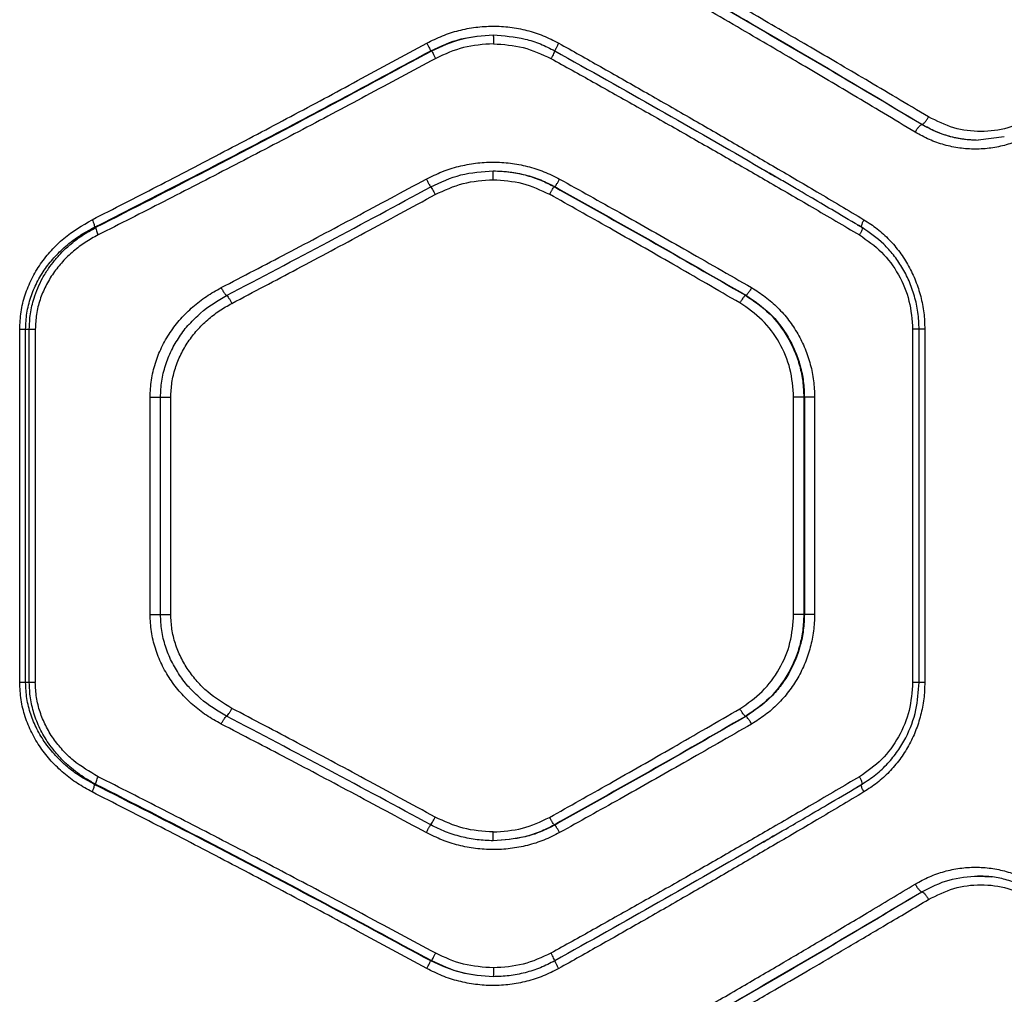
# Model space of a CAD drawing. Units: millimetres. Extents: x 4500 to 19880, y 334 to 25081.
# Drawn here: x 8278 to 8445, y 13525 to 13691 of the extents above; entities that cross this region are included whole.
import ezdxf

# ---------------------------------------------------------------- set-up
doc = ezdxf.new("R2010")
doc.units = ezdxf.units.MM

msp = doc.modelspace()

# ---------------------------------------------------------------- linework, layer by layer
at = {"linetype": 'Continuous', "lineweight": 25}
for p, q in [((8347.63, 13685.42), (8347.8, 13685.42)), ((8431.03, 13672.88), (8431.05, 13672.88)), ((8445.01, 13670.82), (8440.61, 13670.21)), ((8368.61, 13662.33), (8368.73, 13662.33)), ((8290.49, 13655.42), (8290.77, 13655.42)), ((8420.07, 13655.87), (8420.84, 13655.42)), ((8401.17, 13643.87), (8401.1, 13643.87)), ((8277.81, 13578.1), (8277.81, 13638.1)), ((8278.82, 13638.1), (8279.44, 13638.1)), ((8278.82, 13578.1), (8278.82, 13638.1)), ((8279.44, 13578.1), (8279.44, 13638.1)), ((8280.47, 13638.1), (8280.47, 13578.1)), ((8429.48, 13638.1), (8429.48, 13578.1)), ((8430.58, 13578.08), (8430.58, 13638.12)), ((8431.55, 13638.1), (8431.55, 13578.1)), ((8299.96, 13589.65), (8299.96, 13626.55)), ((8301.73, 13589.65), (8301.73, 13626.55)), ((8303.48, 13589.65), (8303.48, 13626.55)), ((8409.27, 13589.65), (8409.27, 13626.55)), ((8411.09, 13626.55), (8410.99, 13626.55)), ((8410.99, 13626.55), (8410.99, 13589.65)), ((8411.09, 13626.55), (8411.09, 13589.65)), ((8412.83, 13626.55), (8412.83, 13589.65)), ((8411.09, 13589.65), (8410.99, 13589.65)), ((8279.44, 13578.1), (8278.82, 13578.1)), ((8401.17, 13572.33), (8401.1, 13572.33)), ((8290.49, 13560.78), (8290.77, 13560.78)), ((8420.84, 13560.78), (8420.03, 13560.3)), ((8368.73, 13553.87), (8368.61, 13553.87)), ((8440.61, 13545.2), (8442.85, 13545.05)), ((8431.03, 13542.53), (8431.05, 13542.53)), ((8347.63, 13530.78), (8347.8, 13530.78))]:
    msp.add_line(p, q, dxfattribs=at)
for points, knots in [([(8432.18, 13674.18), (8430.35, 13675.27), (8426.81, 13677.39), (8421.63, 13680.45), (8416.77, 13683.3), (8412.25, 13685.95), (8407.75, 13688.57), (8400.85, 13692.56), (8391.69, 13697.82), (8384.07, 13702.12), (8380.41, 13704.18)], [0, 0, 0, 0, 0.108312, 0.209813, 0.304504, 0.392384, 0.473454, 0.565511, 0.791631, 1, 1, 1, 1]), ([(8431.03, 13672.88), (8425.39, 13676.25), (8414.12, 13682.97), (8396.89, 13692.99), (8385.26, 13699.59), (8379.45, 13702.88)], [0, 0, 0, 0, 0.33387, 0.667529, 1, 1, 1, 1]), ([(8431.05, 13672.88), (8425.42, 13676.24), (8414.17, 13682.96), (8396.97, 13692.98), (8385.36, 13699.59), (8379.56, 13702.88)], [0, 0, 0, 0, 0.333833, 0.667502, 1, 1, 1, 1]), ([(8429.91, 13671.59), (8428.12, 13672.67), (8424.63, 13674.77), (8419.52, 13677.81), (8414.71, 13680.67), (8410.21, 13683.32), (8405.73, 13685.95), (8398.88, 13689.96), (8389.8, 13695.22), (8382.24, 13699.52), (8378.61, 13701.59)], [0, 0, 0, 0, 0.1073947, 0.2084037, 0.303027, 0.3912648, 0.4731169, 0.5654118, 0.7913274, 1, 1, 1, 1]), ([(8346.96, 13686.72), (8347.84, 13687.15), (8349.58, 13688.03), (8352.38, 13688.91), (8355.26, 13689.47), (8358.18, 13689.66), (8361.1, 13689.48), (8363.98, 13688.94), (8366.77, 13688.05), (8368.5, 13687.16), (8369.37, 13686.72)], [0, 0, 0, 0, 0.125067, 0.250595, 0.375479, 0.500427, 0.625263, 0.750216, 0.875248, 1, 1, 1, 1]), ([(8347.63, 13685.42), (8349.32, 13686.2), (8352.69, 13687.75), (8356.4, 13687.98), (8358.26, 13688.1)], [0, 0, 0, 0, 0.50061, 1, 1, 1, 1]), ([(8347.8, 13685.42), (8349.46, 13686.19), (8352.77, 13687.74), (8356.43, 13687.98), (8358.26, 13688.1)], [0, 0, 0, 0, 0.50002, 1, 1, 1, 1]), ([(8358.26, 13688.1), (8358.26, 13688.07), (8358.26, 13688.01), (8358.27, 13687.61), (8358.27, 13687.12), (8358.27, 13686.77), (8358.27, 13686.6)], [0, 0, 0, 0, 0.279565, 0.558919, 0.779235, 1, 1, 1, 1]), ([(8358.26, 13688.1), (8360.07, 13687.97), (8362.8, 13687.77), (8366.28, 13686.64), (8367.9, 13685.82), (8368.71, 13685.41)], [0, 0, 0, 0, 0.499088, 0.74966, 1, 1, 1, 1]), ([(8290.13, 13656.72), (8293.79, 13658.59), (8301.23, 13662.39), (8312.49, 13668.25), (8323.86, 13674.25), (8335.35, 13680.4), (8343.05, 13684.59), (8346.96, 13686.72)], [0, 0, 0, 0, 0.194316, 0.394773, 0.594184, 0.793425, 1, 1, 1, 1]), ([(8290.49, 13655.42), (8295.19, 13657.81), (8304.61, 13662.6), (8318.87, 13670.03), (8333.24, 13677.63), (8342.82, 13682.82), (8347.63, 13685.42)], [0, 0, 0, 0, 0.247826, 0.49733, 0.747943, 1, 1, 1, 1]), ([(8290.77, 13655.42), (8297.04, 13658.62), (8309.62, 13665.05), (8328.68, 13675.08), (8341.41, 13681.97), (8347.8, 13685.42)], [0, 0, 0, 0, 0.331007, 0.664504, 1, 1, 1, 1]), ([(8346.96, 13686.72), (8347.05, 13686.56), (8347.21, 13686.26), (8347.42, 13685.85), (8347.58, 13685.54), (8347.61, 13685.46), (8347.63, 13685.42)], [0, 0, 0, 0, 0.249973, 0.500037, 0.749987, 1, 1, 1, 1]), ([(8347.8, 13685.42), (8347.81, 13685.38), (8347.85, 13685.29), (8348.01, 13684.99), (8348.22, 13684.58), (8348.39, 13684.27), (8348.47, 13684.12)], [0, 0, 0, 0, 0.249953, 0.499907, 0.749701, 1, 1, 1, 1]), ([(8358.27, 13686.6), (8356.56, 13686.49), (8353.14, 13686.27), (8350.03, 13684.84), (8348.47, 13684.12)], [0, 0, 0, 0, 0.500154, 1, 1, 1, 1]), ([(8358.27, 13686.6), (8359.98, 13686.49), (8363.4, 13686.27), (8366.5, 13684.82), (8368.05, 13684.1)], [0, 0, 0, 0, 0.500338, 1, 1, 1, 1]), ([(8368.71, 13685.41), (8368.71, 13685.38), (8368.7, 13685.33), (8368.53, 13684.99), (8368.3, 13684.55), (8368.14, 13684.25), (8368.05, 13684.1)], [0, 0, 0, 0, 0.2795646, 0.5589164, 0.7792328, 1, 1, 1, 1]), ([(8369.37, 13686.72), (8369.27, 13686.55), (8369.08, 13686.2), (8368.86, 13685.77), (8368.72, 13685.47), (8368.72, 13685.43), (8368.71, 13685.41)], [0, 0, 0, 0, 0.250548, 0.500274, 0.750013, 1, 1, 1, 1]), ([(8368.71, 13685.41), (8374.58, 13682.11), (8386.31, 13675.52), (8398.79, 13668.37), (8405.32, 13664.53), (8406.14, 13664.05)], [0, 0, 0, 0, 0.466634, 0.933303, 1, 1, 1, 1]), ([(8369.37, 13686.72), (8371.73, 13685.39), (8376.57, 13682.67), (8383.96, 13678.46), (8391.39, 13674.2), (8398.69, 13669.98), (8405.92, 13665.76), (8413.41, 13661.36), (8418.55, 13658.3), (8421.21, 13656.72)], [0, 0, 0, 0, 0.134813, 0.275834, 0.423065, 0.562405, 0.697369, 0.843234, 1, 1, 1, 1]), ([(8348.47, 13684.12), (8344.52, 13681.99), (8336.76, 13677.8), (8325.17, 13671.65), (8313.7, 13665.66), (8302.35, 13659.8), (8294.84, 13655.99), (8291.14, 13654.12)], [0, 0, 0, 0, 0.206591, 0.405783, 0.605177, 0.805675, 1, 1, 1, 1]), ([(8368.05, 13684.1), (8370.45, 13682.77), (8375.35, 13680.04), (8382.83, 13675.83), (8390.36, 13671.57), (8397.73, 13667.35), (8405.03, 13663.14), (8412.6, 13658.74), (8417.78, 13655.7), (8420.47, 13654.12)], [0, 0, 0, 0, 0.135112, 0.276421, 0.423926, 0.563247, 0.697919, 0.843504, 1, 1, 1, 1]), ([(8431.05, 13672.88), (8431.13, 13672.91), (8431.28, 13672.97), (8431.6, 13673.31), (8431.92, 13673.74), (8432.09, 13674.04), (8432.18, 13674.18)], [0, 0, 0, 0, 0.279576, 0.558948, 0.779258, 1, 1, 1, 1]), ([(8449.87, 13674.18), (8448.49, 13673.48), (8445.72, 13672.08), (8441.08, 13671.52), (8436.41, 13672.08), (8433.59, 13673.48), (8432.18, 13674.18)], [0, 0, 0, 0, 0.249774, 0.49982, 0.74978, 1, 1, 1, 1]), ([(8429.91, 13671.59), (8430.01, 13671.75), (8430.21, 13672.09), (8430.54, 13672.52), (8430.84, 13672.82), (8430.97, 13672.86), (8431.03, 13672.88)], [0, 0, 0, 0, 0.249931, 0.499865, 0.749562, 1, 1, 1, 1]), ([(8440.61, 13670.2), (8439.84, 13670.23), (8438.26, 13670.29), (8435.86, 13670.78), (8433.4, 13671.6), (8431.83, 13672.45), (8431.03, 13672.88)], [0, 0, 0, 0, 0.2314603, 0.4752682, 0.7314428, 1, 1, 1, 1]), ([(8440.61, 13670.2), (8439.79, 13670.24), (8438.13, 13670.3), (8435.71, 13670.83), (8433.31, 13671.65), (8431.83, 13672.46), (8431.05, 13672.88)], [0, 0, 0, 0, 0.246545, 0.499581, 0.739085, 1, 1, 1, 1]), ([(8450.25, 13671.59), (8449.47, 13671.15), (8447.92, 13670.27), (8445.4, 13669.38), (8442.8, 13668.83), (8440.14, 13668.65), (8437.47, 13668.83), (8434.85, 13669.38), (8432.29, 13670.27), (8430.71, 13671.15), (8429.91, 13671.59)], [0, 0, 0, 0, 0.125069, 0.250596, 0.375317, 0.500336, 0.625246, 0.750256, 0.875271, 1, 1, 1, 1]), ([(8346.87, 13663.62), (8347.75, 13664.06), (8349.52, 13664.93), (8352.35, 13665.82), (8355.25, 13666.37), (8358.21, 13666.56), (8361.16, 13666.39), (8364.07, 13665.84), (8366.89, 13664.95), (8368.65, 13664.07), (8369.52, 13663.62)], [0, 0, 0, 0, 0.1246095, 0.2500395, 0.3751447, 0.5002253, 0.6253185, 0.7503264, 0.8754046, 1, 1, 1, 1]), ([(8312.03, 13645.17), (8315.76, 13647.11), (8323.36, 13651.07), (8334.98, 13657.22), (8342.86, 13661.47), (8346.87, 13663.62)], [0, 0, 0, 0, 0.321204, 0.654531, 1, 1, 1, 1]), ([(8346.87, 13663.62), (8346.97, 13663.45), (8347.16, 13663.11), (8347.4, 13662.67), (8347.58, 13662.37), (8347.62, 13662.33), (8347.63, 13662.31)], [0, 0, 0, 0, 0.249995, 0.499914, 0.750045, 1, 1, 1, 1]), ([(8347.63, 13662.31), (8349.32, 13663.09), (8352.69, 13664.65), (8356.4, 13664.89), (8358.26, 13665.01)], [0, 0, 0, 0, 0.499126, 1, 1, 1, 1]), ([(8358.24, 13663.51), (8358.24, 13663.72), (8358.24, 13664.16), (8358.24, 13664.66), (8358.25, 13664.95), (8358.25, 13664.99), (8358.26, 13665.01)], [0, 0, 0, 0, 0.279565, 0.558919, 0.779235, 1, 1, 1, 1]), ([(8358.26, 13665.01), (8359.25, 13664.97), (8361.19, 13664.89), (8363.93, 13664.29), (8366.41, 13663.46), (8367.89, 13662.69), (8368.61, 13662.33)], [0, 0, 0, 0, 0.277013, 0.535981, 0.776954, 1, 1, 1, 1]), ([(8358.26, 13665.01), (8359.21, 13664.97), (8361.03, 13664.9), (8363.74, 13664.36), (8366.32, 13663.55), (8367.94, 13662.73), (8368.73, 13662.33)], [0, 0, 0, 0, 0.262083, 0.500452, 0.756639, 1, 1, 1, 1]), ([(8368.73, 13662.33), (8368.76, 13662.36), (8368.82, 13662.44), (8369.01, 13662.74), (8369.26, 13663.15), (8369.43, 13663.47), (8369.52, 13663.62)], [0, 0, 0, 0, 0.249979, 0.500046, 0.74999, 1, 1, 1, 1]), ([(8369.52, 13663.62), (8372.93, 13661.72), (8379.99, 13657.79), (8390.88, 13651.64), (8398.3, 13647.37), (8402.13, 13645.17)], [0, 0, 0, 0, 0.311486, 0.644818, 1, 1, 1, 1]), ([(8420.91, 13655.38), (8419.34, 13656.3), (8416.53, 13657.96), (8412.78, 13660.17), (8409.86, 13661.88), (8407.42, 13663.3), (8405.61, 13664.36), (8404.53, 13664.98), (8404.23, 13665.16)], [0, 0, 0, 0, 0.283351, 0.508428, 0.675207, 0.809068, 0.945692, 1, 1, 1, 1]), ([(8312.94, 13643.84), (8318.72, 13646.87), (8330.29, 13652.93), (8341.85, 13659.18), (8347.63, 13662.31)], [0, 0, 0, 0, 0.49996, 1, 1, 1, 1]), ([(8347.63, 13662.31), (8347.65, 13662.28), (8347.69, 13662.23), (8347.9, 13661.88), (8348.14, 13661.44), (8348.3, 13661.14), (8348.39, 13660.99)], [0, 0, 0, 0, 0.280148, 0.559261, 0.779699, 1, 1, 1, 1]), ([(8348.39, 13660.99), (8349.95, 13661.72), (8353.07, 13663.17), (8356.52, 13663.39), (8358.24, 13663.51)], [0, 0, 0, 0, 0.499252, 1, 1, 1, 1]), ([(8358.24, 13663.51), (8359.92, 13663.4), (8363.27, 13663.18), (8366.3, 13661.74), (8367.82, 13661.03)], [0, 0, 0, 0, 0.49998, 1, 1, 1, 1]), ([(8367.82, 13661.03), (8367.91, 13661.18), (8368.09, 13661.5), (8368.33, 13661.91), (8368.52, 13662.21), (8368.58, 13662.29), (8368.61, 13662.33)], [0, 0, 0, 0, 0.249949, 0.499899, 0.749672, 1, 1, 1, 1]), ([(8368.61, 13662.33), (8374.05, 13659.28), (8384.96, 13653.17), (8395.71, 13646.97), (8401.1, 13643.87)], [0, 0, 0, 0, 0.499242, 1, 1, 1, 1]), ([(8368.73, 13662.33), (8374.17, 13659.28), (8385.06, 13653.17), (8395.79, 13646.97), (8401.17, 13643.87)], [0, 0, 0, 0, 0.499262, 1, 1, 1, 1]), ([(8313.85, 13642.5), (8317.54, 13644.45), (8325.08, 13648.41), (8336.6, 13654.58), (8344.41, 13658.83), (8348.39, 13660.99)], [0, 0, 0, 0, 0.321203, 0.65453, 1, 1, 1, 1]), ([(8400.14, 13642.57), (8396.35, 13644.77), (8388.99, 13649.03), (8378.21, 13655.19), (8371.21, 13659.12), (8367.82, 13661.03)], [0, 0, 0, 0, 0.354656, 0.687988, 1, 1, 1, 1]), ([(8277.81, 13638.1), (8277.86, 13639.09), (8277.95, 13641.07), (8278.68, 13643.96), (8279.81, 13646.71), (8281.32, 13649.25), (8283.16, 13651.53), (8285.95, 13654.26), (8288.46, 13655.74), (8290.13, 13656.72)], [0, 0, 0, 0, 0.1246307, 0.2503247, 0.3755683, 0.5007454, 0.6258718, 0.7509305, 1, 1, 1, 1]), ([(8278.82, 13638.1), (8278.86, 13639.01), (8278.95, 13640.86), (8279.64, 13643.54), (8280.7, 13646.1), (8282.12, 13648.43), (8283.86, 13650.58), (8285.6, 13652.23), (8287.28, 13653.52), (8288.8, 13654.53), (8289.91, 13655.12), (8290.49, 13655.42)], [0, 0, 0, 0, 0.1228066, 0.2479475, 0.3696042, 0.4973369, 0.6178048, 0.7482608, 0.8260084, 0.90991, 1, 1, 1, 1]), ([(8279.44, 13638.1), (8279.48, 13638.98), (8279.56, 13640.76), (8280.12, 13643.1), (8280.86, 13645.11), (8281.68, 13646.81), (8282.65, 13648.38), (8283.74, 13649.83), (8284.94, 13651.18), (8286.47, 13652.61), (8288.39, 13654.09), (8289.95, 13654.96), (8290.77, 13655.42)], [0, 0, 0, 0, 0.120062, 0.243231, 0.327484, 0.413652, 0.501927, 0.581195, 0.6644, 0.751624, 0.869765, 1, 1, 1, 1]), ([(8290.13, 13656.72), (8290.19, 13656.57), (8290.33, 13656.28), (8290.46, 13655.89), (8290.52, 13655.58), (8290.5, 13655.47), (8290.49, 13655.42)], [0, 0, 0, 0, 0.249963, 0.499932, 0.749781, 1, 1, 1, 1]), ([(8290.77, 13655.42), (8290.76, 13655.36), (8290.74, 13655.24), (8290.82, 13654.89), (8290.96, 13654.51), (8291.08, 13654.25), (8291.14, 13654.12)], [0, 0, 0, 0, 0.279707, 0.5593195, 0.7795503, 1, 1, 1, 1]), ([(8420.84, 13655.42), (8420.88, 13655.39), (8420.96, 13655.34), (8420.88, 13655), (8420.71, 13654.57), (8420.55, 13654.27), (8420.47, 13654.12)], [0, 0, 0, 0, 0.279565, 0.558916, 0.779233, 1, 1, 1, 1]), ([(8421.21, 13656.72), (8421.11, 13656.53), (8420.91, 13656.15), (8420.77, 13655.72), (8420.75, 13655.47), (8420.81, 13655.44), (8420.84, 13655.42)], [0, 0, 0, 0, 0.280148, 0.559261, 0.779699, 1, 1, 1, 1]), ([(8430.58, 13638.1), (8430.54, 13639.06), (8430.46, 13640.97), (8429.85, 13643.73), (8428.94, 13646.3), (8427.73, 13648.65), (8426.27, 13650.74), (8424.13, 13653.16), (8422.18, 13654.5), (8420.91, 13655.38)], [0, 0, 0, 0, 0.1384777, 0.2736325, 0.4046246, 0.5316371, 0.6549901, 0.7743266, 1, 1, 1, 1]), ([(8421.21, 13656.72), (8421.98, 13656.22), (8423.52, 13655.22), (8425.55, 13653.34), (8427.34, 13651.22), (8428.84, 13648.87), (8430.04, 13646.34), (8430.9, 13643.67), (8431.45, 13640.91), (8431.52, 13639.03), (8431.55, 13638.1)], [0, 0, 0, 0, 0.124739, 0.25011, 0.374782, 0.499879, 0.624873, 0.750006, 0.875161, 1, 1, 1, 1]), ([(8291.14, 13654.12), (8290.4, 13653.72), (8288.93, 13652.91), (8286.91, 13651.38), (8285.08, 13649.64), (8283.49, 13647.66), (8282.18, 13645.49), (8281.21, 13643.13), (8280.58, 13640.65), (8280.5, 13638.95), (8280.47, 13638.1)], [0, 0, 0, 0, 0.125959, 0.250616, 0.377497, 0.501037, 0.626945, 0.750701, 0.875871, 1, 1, 1, 1]), ([(8420.47, 13654.12), (8421.77, 13653.21), (8424.38, 13651.39), (8427.22, 13647.46), (8429.12, 13642.95), (8429.36, 13639.72), (8429.48, 13638.1)], [0, 0, 0, 0, 0.2496066, 0.5000464, 0.7500775, 1, 1, 1, 1]), ([(8299.96, 13626.55), (8300.01, 13627.53), (8300.1, 13629.48), (8300.79, 13632.33), (8301.86, 13635.05), (8303.33, 13637.58), (8305.12, 13639.9), (8307.2, 13641.96), (8309.5, 13643.75), (8311.19, 13644.7), (8312.03, 13645.17)], [0, 0, 0, 0, 0.124549, 0.249623, 0.373193, 0.499324, 0.624488, 0.749815, 0.875061, 1, 1, 1, 1]), ([(8312.03, 13645.17), (8312.12, 13645), (8312.31, 13644.65), (8312.54, 13644.28), (8312.7, 13644.06), (8312.84, 13643.89), (8312.9, 13643.86), (8312.94, 13643.84)], [0, 0, 0, 0, 0.249593, 0.499246, 0.62434, 0.749748, 1, 1, 1, 1]), ([(8402.13, 13645.17), (8402.03, 13644.99), (8401.81, 13644.62), (8401.51, 13644.21), (8401.29, 13643.95), (8401.21, 13643.9), (8401.17, 13643.87)], [0, 0, 0, 0, 0.280084, 0.559325, 0.779722, 1, 1, 1, 1]), ([(8402.13, 13645.17), (8402.92, 13644.67), (8404.51, 13643.68), (8406.61, 13641.8), (8408.47, 13639.69), (8410.02, 13637.34), (8411.26, 13634.81), (8412.16, 13632.13), (8412.73, 13629.37), (8412.8, 13627.49), (8412.83, 13626.55)], [0, 0, 0, 0, 0.125284, 0.25103, 0.375984, 0.501065, 0.626056, 0.750954, 0.87564, 1, 1, 1, 1]), ([(8306.65, 13638.98), (8307.26, 13639.62), (8309.11, 13641.55), (8311.4, 13642.92), (8312.94, 13643.84)], [0, 0, 0, 0, 0.331347, 1, 1, 1, 1]), ([(8312.94, 13643.84), (8312.99, 13643.81), (8313.08, 13643.76), (8313.34, 13643.4), (8313.6, 13642.96), (8313.76, 13642.66), (8313.85, 13642.5)], [0, 0, 0, 0, 0.280148, 0.55926, 0.779698, 1, 1, 1, 1]), ([(8401.1, 13643.87), (8401.04, 13643.84), (8400.94, 13643.77), (8400.66, 13643.42), (8400.39, 13643), (8400.22, 13642.72), (8400.14, 13642.57)], [0, 0, 0, 0, 0.280082, 0.559328, 0.779723, 1, 1, 1, 1]), ([(8401.1, 13643.87), (8402.51, 13642.91), (8405.34, 13640.96), (8407.95, 13637.45), (8409.5, 13634.33), (8410.35, 13631.83), (8410.89, 13629.22), (8410.96, 13627.44), (8410.99, 13626.55)], [0, 0, 0, 0, 0.246214, 0.494613, 0.619976, 0.745977, 0.872643, 1, 1, 1, 1]), ([(8401.17, 13643.87), (8402.56, 13642.93), (8405.37, 13641.01), (8407.98, 13637.55), (8409.56, 13634.44), (8410.43, 13631.92), (8410.99, 13629.27), (8411.06, 13627.46), (8411.09, 13626.55)], [0, 0, 0, 0, 0.241623, 0.488446, 0.614175, 0.741322, 0.869919, 1, 1, 1, 1]), ([(8303.48, 13626.55), (8303.52, 13627.39), (8303.6, 13629.06), (8304.2, 13631.51), (8305.14, 13633.84), (8306.39, 13636.01), (8307.93, 13637.98), (8309.71, 13639.73), (8311.68, 13641.28), (8313.13, 13642.1), (8313.85, 13642.5)], [0, 0, 0, 0, 0.124957, 0.249884, 0.374878, 0.500225, 0.623944, 0.74998, 0.875269, 1, 1, 1, 1]), ([(8409.27, 13626.55), (8409.15, 13628.17), (8408.9, 13631.41), (8406.98, 13635.92), (8404.1, 13639.85), (8401.46, 13641.67), (8400.14, 13642.57)], [0, 0, 0, 0, 0.25087, 0.500865, 0.750809, 1, 1, 1, 1]), ([(8301.73, 13626.55), (8301.77, 13627.47), (8301.86, 13629.3), (8302.52, 13631.97), (8303.53, 13634.52), (8304.93, 13636.85), (8305.99, 13638.34), (8306.64, 13638.98), (8306.65, 13638.98)], [0, 0, 0, 0, 0.200494, 0.400593, 0.600146, 0.799514, 0.997511, 1, 1, 1, 1]), ([(8430.56, 13638.1), (8430.57, 13638.1), (8430.59, 13638.1), (8430.41, 13638.1), (8430.04, 13638.1), (8429.67, 13638.1), (8429.48, 13638.1)], [0, 0, 0, 0, 0.057317, 0.371545, 0.685772, 1, 1, 1, 1]), ([(8431.55, 13638.1), (8431.37, 13638.1), (8431, 13638.1), (8430.64, 13638.1), (8430.46, 13638.1), (8430.48, 13638.1), (8430.49, 13638.1)], [0, 0, 0, 0, 0.31354, 0.62708, 0.940619, 1, 1, 1, 1]), ([(8312.03, 13571.03), (8311.19, 13571.5), (8309.49, 13572.45), (8307.18, 13574.26), (8305.11, 13576.31), (8303.32, 13578.62), (8301.87, 13581.14), (8300.79, 13583.87), (8300.1, 13586.72), (8300.01, 13588.67), (8299.96, 13589.65)], [0, 0, 0, 0, 0.125217, 0.250786, 0.376839, 0.500754, 0.625908, 0.750537, 0.875313, 1, 1, 1, 1]), ([(8306.67, 13577.2), (8306.66, 13577.21), (8306, 13577.85), (8304.94, 13579.34), (8303.54, 13581.67), (8302.52, 13584.22), (8301.86, 13586.89), (8301.77, 13588.73), (8301.73, 13589.65)], [0, 0, 0, 0, 0.003522, 0.201298, 0.400006, 0.599047, 0.799694, 1, 1, 1, 1]), ([(8313.85, 13573.69), (8312.43, 13574.56), (8310.29, 13575.86), (8307.94, 13578.22), (8306.4, 13580.19), (8305.14, 13582.35), (8304.2, 13584.69), (8303.6, 13587.13), (8303.52, 13588.81), (8303.48, 13589.65)], [0, 0, 0, 0, 0.249414, 0.375321, 0.499164, 0.625743, 0.749324, 0.874875, 1, 1, 1, 1]), ([(8400.14, 13573.62), (8401.46, 13574.54), (8404.11, 13576.36), (8406.98, 13580.3), (8408.91, 13584.79), (8409.15, 13588.03), (8409.27, 13589.65)], [0, 0, 0, 0, 0.2501035, 0.4998497, 0.7499845, 1, 1, 1, 1]), ([(8410.99, 13589.65), (8410.96, 13588.76), (8410.89, 13586.98), (8410.35, 13584.37), (8409.5, 13581.87), (8407.95, 13578.75), (8405.34, 13575.24), (8402.51, 13573.29), (8401.1, 13572.33)], [0, 0, 0, 0, 0.127357, 0.254023, 0.380024, 0.505387, 0.753786, 1, 1, 1, 1]), ([(8411.09, 13589.65), (8411.06, 13588.76), (8410.99, 13586.99), (8410.28, 13583.55), (8408.95, 13580.29), (8407.02, 13577.4), (8404.75, 13574.76), (8402.59, 13573.3), (8401.17, 13572.33)], [0, 0, 0, 0, 0.127251, 0.253071, 0.500017, 0.626541, 0.752106, 1, 1, 1, 1]), ([(8412.83, 13589.65), (8412.8, 13588.71), (8412.72, 13586.83), (8412.16, 13584.05), (8411.26, 13581.38), (8410.02, 13578.84), (8408.46, 13576.5), (8406.61, 13574.39), (8404.5, 13572.52), (8402.92, 13571.52), (8402.13, 13571.03)], [0, 0, 0, 0, 0.124569, 0.249605, 0.37464, 0.499601, 0.624534, 0.74957, 0.874897, 1, 1, 1, 1]), ([(8290.13, 13559.48), (8289.28, 13559.95), (8287.59, 13560.88), (8285.26, 13562.65), (8283.15, 13564.67), (8281.31, 13566.98), (8279.8, 13569.51), (8278.68, 13572.25), (8277.96, 13575.13), (8277.86, 13577.11), (8277.81, 13578.1)], [0, 0, 0, 0, 0.12475, 0.249833, 0.376127, 0.499892, 0.626648, 0.750226, 0.875187, 1, 1, 1, 1]), ([(8290.49, 13560.78), (8289.64, 13561.24), (8288.04, 13562.1), (8286.06, 13563.59), (8284.5, 13565.01), (8283.26, 13566.36), (8281.95, 13568.04), (8280.7, 13570.12), (8279.63, 13572.68), (8278.95, 13575.35), (8278.86, 13577.19), (8278.82, 13578.1)], [0, 0, 0, 0, 0.132732, 0.25211, 0.340051, 0.423678, 0.503095, 0.631387, 0.752488, 0.87788, 1, 1, 1, 1]), ([(8290.77, 13560.78), (8290.21, 13561.08), (8289.13, 13561.67), (8287.65, 13562.68), (8286.25, 13563.8), (8284.94, 13565.02), (8283.74, 13566.37), (8282.46, 13568.07), (8281.21, 13570.2), (8280.19, 13572.8), (8279.56, 13575.44), (8279.48, 13577.22), (8279.44, 13578.1)], [0, 0, 0, 0, 0.088067, 0.17105, 0.248982, 0.335984, 0.419018, 0.498167, 0.629928, 0.757028, 0.880138, 1, 1, 1, 1]), ([(8291.14, 13562.08), (8289.69, 13562.93), (8287.5, 13564.21), (8285.08, 13566.56), (8283.49, 13568.54), (8282.18, 13570.71), (8281.22, 13573.07), (8280.59, 13575.54), (8280.51, 13577.25), (8280.47, 13578.1)], [0, 0, 0, 0, 0.250832, 0.377346, 0.50084, 0.62743, 0.750474, 0.875472, 1, 1, 1, 1]), ([(8312.94, 13572.36), (8311.41, 13573.27), (8309.12, 13574.64), (8307.27, 13576.56), (8306.67, 13577.2)], [0, 0, 0, 0, 0.669947, 1, 1, 1, 1]), ([(8429.48, 13578.1), (8429.37, 13576.49), (8429.13, 13573.26), (8427.23, 13568.76), (8424.39, 13564.82), (8421.78, 13562.99), (8420.47, 13562.08)], [0, 0, 0, 0, 0.248718, 0.499013, 0.749043, 1, 1, 1, 1]), ([(8420.91, 13560.82), (8421.7, 13561.34), (8423.27, 13562.37), (8425.29, 13564.29), (8426.99, 13566.4), (8428.76, 13569.36), (8430.26, 13573.27), (8430.47, 13576.53), (8430.58, 13578.1)], [0, 0, 0, 0, 0.138961, 0.274439, 0.40532, 0.532494, 0.774694, 1, 1, 1, 1]), ([(8431.55, 13578.1), (8431.52, 13577.16), (8431.45, 13575.28), (8430.9, 13572.51), (8430.04, 13569.84), (8428.84, 13567.31), (8427.33, 13564.96), (8425.54, 13562.85), (8423.51, 13560.98), (8421.98, 13559.98), (8421.21, 13559.48)], [0, 0, 0, 0, 0.125188, 0.250872, 0.375749, 0.500898, 0.625869, 0.75082, 0.875625, 1, 1, 1, 1]), ([(8430.56, 13578.1), (8430.57, 13578.1), (8430.59, 13578.1), (8430.41, 13578.1), (8430.04, 13578.1), (8429.67, 13578.1), (8429.48, 13578.1)], [0, 0, 0, 0, 0.057493, 0.371662, 0.685831, 1, 1, 1, 1]), ([(8431.55, 13578.1), (8431.37, 13578.1), (8431, 13578.1), (8430.64, 13578.1), (8430.46, 13578.1), (8430.48, 13578.1), (8430.49, 13578.1)], [0, 0, 0, 0, 0.314474, 0.628949, 0.943423, 1, 1, 1, 1]), ([(8312.94, 13572.36), (8312.99, 13572.39), (8313.08, 13572.44), (8313.34, 13572.79), (8313.6, 13573.23), (8313.76, 13573.54), (8313.85, 13573.69)], [0, 0, 0, 0, 0.280148, 0.55926, 0.779698, 1, 1, 1, 1]), ([(8348.39, 13555.21), (8344.41, 13557.37), (8336.6, 13561.62), (8325.08, 13567.79), (8317.54, 13571.75), (8313.85, 13573.69)], [0, 0, 0, 0, 0.34547, 0.678797, 1, 1, 1, 1]), ([(8367.82, 13555.17), (8371.21, 13557.08), (8378.21, 13561.01), (8388.99, 13567.17), (8396.35, 13571.43), (8400.14, 13573.62)], [0, 0, 0, 0, 0.312012, 0.645344, 1, 1, 1, 1]), ([(8401.1, 13572.33), (8401.04, 13572.36), (8400.94, 13572.43), (8400.66, 13572.78), (8400.39, 13573.2), (8400.22, 13573.48), (8400.14, 13573.62)], [0, 0, 0, 0, 0.280082, 0.559328, 0.779723, 1, 1, 1, 1]), ([(8312.03, 13571.03), (8312.12, 13571.2), (8312.31, 13571.55), (8312.59, 13571.99), (8312.82, 13572.3), (8312.9, 13572.34), (8312.94, 13572.36)], [0, 0, 0, 0, 0.249978, 0.500065, 0.749989, 1, 1, 1, 1]), ([(8347.63, 13553.89), (8341.85, 13557.02), (8330.29, 13563.27), (8318.72, 13569.33), (8312.94, 13572.36)], [0, 0, 0, 0, 0.50004, 1, 1, 1, 1]), ([(8401.1, 13572.33), (8395.71, 13569.22), (8384.96, 13563.03), (8374.05, 13556.92), (8368.61, 13553.87)], [0, 0, 0, 0, 0.500758, 1, 1, 1, 1]), ([(8401.17, 13572.33), (8395.79, 13569.22), (8385.06, 13563.03), (8374.17, 13556.92), (8368.73, 13553.87)], [0, 0, 0, 0, 0.500738, 1, 1, 1, 1]), ([(8402.13, 13571.03), (8402.03, 13571.21), (8401.81, 13571.57), (8401.51, 13571.99), (8401.29, 13572.25), (8401.21, 13572.3), (8401.17, 13572.33)], [0, 0, 0, 0, 0.280084, 0.559325, 0.779722, 1, 1, 1, 1]), ([(8346.87, 13552.57), (8342.86, 13554.73), (8334.98, 13558.98), (8323.36, 13565.13), (8315.76, 13569.09), (8312.03, 13571.03)], [0, 0, 0, 0, 0.345469, 0.678796, 1, 1, 1, 1]), ([(8402.13, 13571.03), (8398.3, 13568.83), (8390.88, 13564.56), (8379.99, 13558.41), (8372.93, 13554.47), (8369.52, 13552.57)], [0, 0, 0, 0, 0.355182, 0.6885141, 1, 1, 1, 1]), ([(8290.77, 13560.78), (8290.76, 13560.84), (8290.74, 13560.96), (8290.82, 13561.3), (8290.96, 13561.69), (8291.08, 13561.95), (8291.14, 13562.08)], [0, 0, 0, 0, 0.279707, 0.559319, 0.77955, 1, 1, 1, 1]), ([(8348.47, 13532.08), (8344.52, 13534.21), (8336.76, 13538.4), (8325.17, 13544.54), (8313.7, 13550.54), (8302.35, 13556.4), (8294.84, 13560.21), (8291.14, 13562.08)], [0, 0, 0, 0, 0.206592, 0.405784, 0.605178, 0.805676, 1, 1, 1, 1]), ([(8420.47, 13562.08), (8417.78, 13560.5), (8412.6, 13557.45), (8405.03, 13553.06), (8397.73, 13548.85), (8390.36, 13544.63), (8382.83, 13540.37), (8375.35, 13536.16), (8370.45, 13533.43), (8368.05, 13532.1)], [0, 0, 0, 0, 0.156498, 0.302083, 0.436754, 0.576075, 0.723581, 0.864889, 1, 1, 1, 1]), ([(8420.84, 13560.78), (8420.88, 13560.8), (8420.96, 13560.86), (8420.88, 13561.2), (8420.71, 13561.63), (8420.55, 13561.93), (8420.47, 13562.08)], [0, 0, 0, 0, 0.279565, 0.558916, 0.779233, 1, 1, 1, 1]), ([(8290.13, 13559.48), (8290.19, 13559.63), (8290.33, 13559.92), (8290.46, 13560.31), (8290.52, 13560.62), (8290.5, 13560.73), (8290.49, 13560.78)], [0, 0, 0, 0, 0.249963, 0.499932, 0.749781, 1, 1, 1, 1]), ([(8347.63, 13530.78), (8341.23, 13534.23), (8328.47, 13541.13), (8309.37, 13551.16), (8296.77, 13557.58), (8290.49, 13560.78)], [0, 0, 0, 0, 0.335528, 0.669025, 1, 1, 1, 1]), ([(8347.8, 13530.78), (8341.41, 13534.23), (8328.68, 13541.12), (8309.62, 13551.15), (8297.04, 13557.58), (8290.77, 13560.78)], [0, 0, 0, 0, 0.335695, 0.669188, 1, 1, 1, 1]), ([(8404.13, 13550.98), (8404.62, 13551.27), (8405.89, 13552), (8408.27, 13553.39), (8411.59, 13555.33), (8415.92, 13557.87), (8419.13, 13559.77), (8420.91, 13560.82)], [0, 0, 0, 0, 0.087784, 0.225242, 0.422701, 0.680964, 1, 1, 1, 1]), ([(8421.21, 13559.48), (8421.11, 13559.67), (8420.91, 13560.05), (8420.77, 13560.48), (8420.75, 13560.73), (8420.81, 13560.76), (8420.84, 13560.78)], [0, 0, 0, 0, 0.279566, 0.558921, 0.779237, 1, 1, 1, 1]), ([(8346.96, 13529.48), (8343.05, 13531.61), (8335.35, 13535.8), (8323.86, 13541.95), (8312.49, 13547.95), (8301.23, 13553.81), (8293.79, 13557.61), (8290.13, 13559.48)], [0, 0, 0, 0, 0.206573, 0.405815, 0.605226, 0.805682, 1, 1, 1, 1]), ([(8421.21, 13559.48), (8418.55, 13557.9), (8413.41, 13554.84), (8405.92, 13550.44), (8398.69, 13546.22), (8391.39, 13542), (8383.96, 13537.73), (8376.57, 13533.53), (8371.73, 13530.81), (8369.37, 13529.48)], [0, 0, 0, 0, 0.156764, 0.302628, 0.437594, 0.576934, 0.724164, 0.865186, 1, 1, 1, 1]), ([(8347.63, 13553.89), (8347.65, 13553.92), (8347.69, 13553.97), (8347.9, 13554.32), (8348.14, 13554.75), (8348.3, 13555.06), (8348.39, 13555.21)], [0, 0, 0, 0, 0.280148, 0.559261, 0.779699, 1, 1, 1, 1]), ([(8358.24, 13552.69), (8356.52, 13552.81), (8353.08, 13553.03), (8349.95, 13554.48), (8348.39, 13555.21)], [0, 0, 0, 0, 0.499849, 1, 1, 1, 1]), ([(8358.24, 13552.69), (8359.92, 13552.8), (8363.27, 13553.02), (8366.3, 13554.45), (8367.82, 13555.17)], [0, 0, 0, 0, 0.49998, 1, 1, 1, 1]), ([(8368.61, 13553.87), (8368.58, 13553.91), (8368.52, 13553.98), (8368.33, 13554.29), (8368.09, 13554.7), (8367.91, 13555.01), (8367.82, 13555.17)], [0, 0, 0, 0, 0.250328, 0.500101, 0.750051, 1, 1, 1, 1]), ([(8346.87, 13552.57), (8346.97, 13552.75), (8347.16, 13553.09), (8347.36, 13553.46), (8347.49, 13553.68), (8347.59, 13553.84), (8347.62, 13553.87), (8347.63, 13553.89)], [0, 0, 0, 0, 0.249611, 0.499225, 0.624374, 0.749856, 1, 1, 1, 1]), ([(8358.26, 13551.19), (8357.33, 13551.23), (8355.49, 13551.29), (8352.77, 13551.84), (8350.11, 13552.66), (8348.46, 13553.48), (8347.63, 13553.89)], [0, 0, 0, 0, 0.2497761, 0.4999623, 0.7501649, 1, 1, 1, 1]), ([(8368.73, 13553.87), (8367.92, 13553.46), (8366.29, 13552.64), (8362.81, 13551.51), (8360.08, 13551.32), (8358.26, 13551.19)], [0, 0, 0, 0, 0.249986, 0.500496, 1, 1, 1, 1]), ([(8368.61, 13553.87), (8367.8, 13553.46), (8366.2, 13552.65), (8362.76, 13551.52), (8360.06, 13551.32), (8358.26, 13551.19)], [0, 0, 0, 0, 0.250175, 0.500706, 1, 1, 1, 1]), ([(8369.52, 13552.57), (8369.43, 13552.73), (8369.26, 13553.05), (8369.01, 13553.45), (8368.82, 13553.76), (8368.76, 13553.84), (8368.73, 13553.87)], [0, 0, 0, 0, 0.25001, 0.499954, 0.750021, 1, 1, 1, 1]), ([(8369.52, 13552.57), (8368.64, 13552.13), (8366.89, 13551.24), (8364.06, 13550.35), (8361.15, 13549.81), (8358.2, 13549.63), (8355.25, 13549.82), (8352.34, 13550.38), (8349.52, 13551.27), (8347.75, 13552.14), (8346.87, 13552.57)], [0, 0, 0, 0, 0.1250102, 0.2502353, 0.3752591, 0.5002512, 0.6252713, 0.7501625, 0.8754119, 1, 1, 1, 1]), ([(8358.26, 13551.19), (8358.25, 13551.22), (8358.25, 13551.28), (8358.24, 13551.68), (8358.24, 13552.18), (8358.24, 13552.52), (8358.24, 13552.69)], [0, 0, 0, 0, 0.280149, 0.559259, 0.779698, 1, 1, 1, 1]), ([(8406.11, 13552.13), (8405.3, 13551.66), (8398.78, 13547.82), (8386.31, 13540.68), (8374.58, 13534.09), (8368.71, 13530.79)], [0, 0, 0, 0, 0.066019, 0.533027, 1, 1, 1, 1]), ([(8429.91, 13543.82), (8430.71, 13544.26), (8432.3, 13545.14), (8434.86, 13546.03), (8437.49, 13546.58), (8440.15, 13546.76), (8442.81, 13546.58), (8445.41, 13546.03), (8447.93, 13545.14), (8449.48, 13544.26), (8450.25, 13543.82)], [0, 0, 0, 0, 0.125069, 0.250595, 0.375315, 0.500335, 0.625245, 0.750255, 0.875271, 1, 1, 1, 1]), ([(8431.03, 13542.53), (8432.56, 13543.3), (8435.59, 13544.85), (8438.94, 13545.09), (8440.61, 13545.2)], [0, 0, 0, 0, 0.500706, 1, 1, 1, 1]), ([(8431.05, 13542.53), (8432.57, 13543.3), (8435.59, 13544.85), (8438.94, 13545.09), (8440.61, 13545.2)], [0, 0, 0, 0, 0.499894, 1, 1, 1, 1]), ([(8450.18, 13542.47), (8449.44, 13542.89), (8447.95, 13543.73), (8445.55, 13544.57), (8443.06, 13545.12), (8441.37, 13545.17), (8440.52, 13545.2)], [0, 0, 0, 0, 0.2498316, 0.5001768, 0.7501353, 1, 1, 1, 1]), ([(8378.61, 13513.82), (8380.94, 13515.15), (8385.71, 13517.86), (8393.02, 13522.06), (8400.35, 13526.31), (8407.5, 13530.49), (8414.58, 13534.66), (8422.03, 13539.09), (8427.2, 13542.2), (8429.91, 13543.82)], [0, 0, 0, 0, 0.1335405, 0.2743528, 0.4224376, 0.5595286, 0.6913914, 0.8382153, 1, 1, 1, 1]), ([(8429.91, 13543.82), (8430.01, 13543.66), (8430.21, 13543.32), (8430.54, 13542.89), (8430.84, 13542.59), (8430.97, 13542.55), (8431.03, 13542.53)], [0, 0, 0, 0, 0.249931, 0.499865, 0.749562, 1, 1, 1, 1]), ([(8432.18, 13541.23), (8433.59, 13541.93), (8436.41, 13543.33), (8441.07, 13543.89), (8445.72, 13543.33), (8448.49, 13541.93), (8449.87, 13541.23)], [0, 0, 0, 0, 0.249774, 0.49982, 0.749779, 1, 1, 1, 1]), ([(8379.45, 13512.53), (8385.26, 13515.82), (8396.89, 13522.42), (8414.12, 13532.44), (8425.39, 13539.16), (8431.03, 13542.53)], [0, 0, 0, 0, 0.332469, 0.666139, 1, 1, 1, 1]), ([(8379.56, 13512.53), (8385.36, 13515.82), (8396.97, 13522.43), (8414.17, 13532.45), (8425.42, 13539.17), (8431.05, 13542.53)], [0, 0, 0, 0, 0.332499, 0.666158, 1, 1, 1, 1]), ([(8431.05, 13542.53), (8431.13, 13542.5), (8431.28, 13542.44), (8431.6, 13542.1), (8431.92, 13541.67), (8432.09, 13541.37), (8432.18, 13541.23)], [0, 0, 0, 0, 0.279576, 0.558948, 0.779258, 1, 1, 1, 1]), ([(8380.41, 13511.23), (8382.45, 13512.38), (8386.63, 13514.73), (8393.03, 13518.37), (8399.7, 13522.19), (8406.07, 13525.87), (8412.27, 13529.47), (8418.39, 13533.06), (8425.11, 13537.02), (8429.75, 13539.78), (8432.18, 13541.23)], [0, 0, 0, 0, 0.116217, 0.238165, 0.365843, 0.499252, 0.606118, 0.725198, 0.856492, 1, 1, 1, 1]), ([(8347.8, 13530.78), (8347.81, 13530.82), (8347.85, 13530.9), (8348.01, 13531.21), (8348.22, 13531.61), (8348.39, 13531.92), (8348.47, 13532.08)], [0, 0, 0, 0, 0.24995, 0.49991, 0.749709, 1, 1, 1, 1]), ([(8358.27, 13529.6), (8356.56, 13529.71), (8353.14, 13529.93), (8350.03, 13531.36), (8348.47, 13532.08)], [0, 0, 0, 0, 0.500176, 1, 1, 1, 1]), ([(8368.05, 13532.1), (8366.51, 13531.37), (8363.41, 13529.92), (8359.99, 13529.71), (8358.27, 13529.6)], [0, 0, 0, 0, 0.498823, 1, 1, 1, 1]), ([(8368.71, 13530.79), (8368.71, 13530.82), (8368.7, 13530.87), (8368.53, 13531.21), (8368.3, 13531.65), (8368.14, 13531.95), (8368.05, 13532.1)], [0, 0, 0, 0, 0.2795646, 0.5589162, 0.7792327, 1, 1, 1, 1]), ([(8346.96, 13529.48), (8347.05, 13529.63), (8347.21, 13529.94), (8347.42, 13530.34), (8347.58, 13530.65), (8347.61, 13530.74), (8347.63, 13530.78)], [0, 0, 0, 0, 0.249951, 0.499911, 0.749711, 1, 1, 1, 1]), ([(8358.26, 13528.1), (8356.4, 13528.22), (8352.69, 13528.46), (8349.32, 13530.01), (8347.63, 13530.78)], [0, 0, 0, 0, 0.500391, 1, 1, 1, 1]), ([(8358.26, 13528.1), (8356.43, 13528.22), (8352.77, 13528.46), (8349.46, 13530), (8347.8, 13530.78)], [0, 0, 0, 0, 0.49998, 1, 1, 1, 1]), ([(8368.71, 13530.79), (8367.91, 13530.38), (8366.28, 13529.55), (8363.67, 13528.73), (8360.99, 13528.2), (8359.16, 13528.13), (8358.26, 13528.1)], [0, 0, 0, 0, 0.249494, 0.499608, 0.750354, 1, 1, 1, 1]), ([(8369.37, 13529.48), (8369.27, 13529.65), (8369.08, 13529.99), (8368.86, 13530.43), (8368.72, 13530.73), (8368.72, 13530.77), (8368.71, 13530.79)], [0, 0, 0, 0, 0.249945, 0.500054, 0.749919, 1, 1, 1, 1]), ([(8369.37, 13529.48), (8368.5, 13529.04), (8366.76, 13528.15), (8363.97, 13527.26), (8361.09, 13526.71), (8358.17, 13526.54), (8355.24, 13526.73), (8352.37, 13527.29), (8349.57, 13528.17), (8347.83, 13529.05), (8346.96, 13529.48)], [0, 0, 0, 0, 0.124973, 0.250391, 0.375158, 0.500352, 0.624986, 0.75029, 0.875626, 1, 1, 1, 1]), ([(8358.27, 13529.6), (8358.27, 13529.38), (8358.27, 13528.94), (8358.27, 13528.45), (8358.26, 13528.15), (8358.26, 13528.12), (8358.26, 13528.1)], [0, 0, 0, 0, 0.280149, 0.559259, 0.779698, 1, 1, 1, 1])]:
    msp.add_open_spline(points, degree=3, knots=knots, dxfattribs=at)
for points in [[(8277.81, 13638.1), (8277.93, 13638.1), (8278.16, 13638.1), (8278.45, 13638.1), (8278.68, 13638.1), (8278.77, 13638.1), (8278.82, 13638.1)], [(8279.44, 13638.1), (8279.49, 13638.1), (8279.58, 13638.1), (8279.82, 13638.1), (8280.12, 13638.1), (8280.35, 13638.1), (8280.47, 13638.1)], [(8299.96, 13626.55), (8300.16, 13626.55), (8300.55, 13626.55), (8301.11, 13626.55), (8301.55, 13626.55), (8301.67, 13626.55), (8301.73, 13626.55)], [(8301.73, 13626.55), (8301.79, 13626.55), (8301.91, 13626.55), (8302.34, 13626.55), (8302.89, 13626.55), (8303.29, 13626.55), (8303.48, 13626.55)], [(8410.99, 13626.55), (8410.92, 13626.55), (8410.77, 13626.55), (8410.34, 13626.55), (8409.82, 13626.55), (8409.45, 13626.55), (8409.27, 13626.55)], [(8412.83, 13626.55), (8412.65, 13626.55), (8412.28, 13626.55), (8411.75, 13626.55), (8411.32, 13626.55), (8411.17, 13626.55), (8411.09, 13626.55)], [(8299.96, 13589.65), (8300.16, 13589.65), (8300.55, 13589.65), (8301.11, 13589.65), (8301.55, 13589.65), (8301.67, 13589.65), (8301.73, 13589.65)], [(8301.73, 13589.65), (8301.79, 13589.65), (8301.91, 13589.65), (8302.34, 13589.65), (8302.89, 13589.65), (8303.29, 13589.65), (8303.48, 13589.65)], [(8410.99, 13589.65), (8410.92, 13589.65), (8410.77, 13589.65), (8410.34, 13589.65), (8409.82, 13589.65), (8409.45, 13589.65), (8409.27, 13589.65)], [(8412.83, 13589.65), (8412.65, 13589.65), (8412.28, 13589.65), (8411.75, 13589.65), (8411.32, 13589.65), (8411.17, 13589.65), (8411.09, 13589.65)], [(8278.82, 13578.1), (8278.77, 13578.1), (8278.68, 13578.1), (8278.45, 13578.1), (8278.16, 13578.1), (8277.93, 13578.1), (8277.81, 13578.1)], [(8280.47, 13578.1), (8280.35, 13578.1), (8280.12, 13578.1), (8279.82, 13578.1), (8279.58, 13578.1), (8279.49, 13578.1), (8279.44, 13578.1)]]:
    msp.add_open_spline(points, degree=3, dxfattribs=at)

doc.saveas('drawing.dxf')
